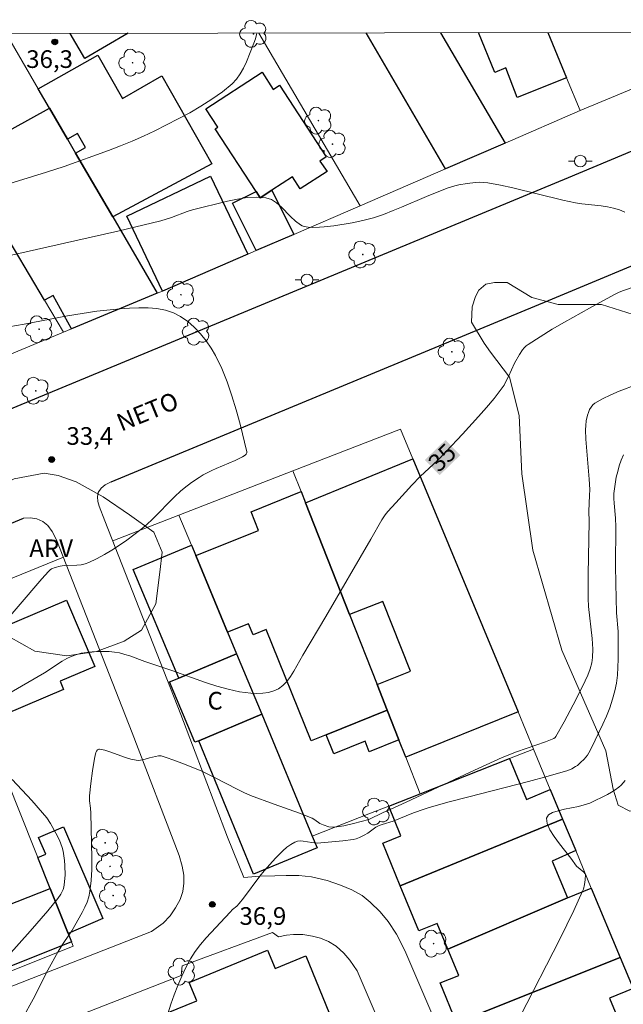
# Model space of a CAD drawing. Units: metres. Extents: x 277334 to 277849, y 1667681 to 1668246.
# Drawn here: x 277616 to 277668, y 1668158 to 1668242 of the extents above; entities that cross this region are included whole.
import ezdxf

# ---------------------------------------------------------------- set-up
doc = ezdxf.new("R2010")
doc.units = ezdxf.units.M
doc.header["$MEASUREMENT"] = 0
for name, color, linetype, lineweight in [('Articulacao', 7, 'Continuous', 18), ('Edificacoes', 7, 'Continuous', 30), ('Muro_Grade', 8, 'Continuous', 20), ('Pavimentacao_Asfaltica_Mfio', 10, 'Continuous', 30), ('Pavimentacao_Nao_Asfaltica_S_Mfio', 10, 'Continuous', 15), ('Poste', 7, 'Continuous', 9), ('Topon_Curvas_Mestras_Masc', 255, 'Continuous', 9), ('Topon_de_Vias', 7, 'Continuous', 9), ('Topon_Fundacao_Const_Ruinas', 7, 'Continuous', 9)]:
    doc.layers.add(name, color=color, linetype=linetype, lineweight=lineweight)
for name, color, linetype, lineweight, true_color in [('Arvores_Isoladas', 7, 'Continuous', 18, 0x00ff33), ('Curvas_Intermediarias', 7, 'Continuous', 9, 0x783c14), ('Curvas_Mestras', 7, 'Continuous', 20, 0x783c14), ('Pto_Cotado', 7, 'Continuous', 9, 0x783c14), ('Topon_Curvas_Mestras', 7, 'Continuous', 9, 0x783c14), ('Topon_Pto_Cotado', 7, 'Continuous', 9, 0x783c14), ('Topon_Vegetacao', 7, 'Continuous', 9, 0x00ff33), ('Vegetacao', 7, 'Orla8', 9, 0x00ff33)]:
    doc.layers.add(name, color=color, linetype=linetype, lineweight=lineweight, true_color=true_color)
doc.styles.add('Arial', font='arial.ttf', dxfattribs={"height": 1.5})
doc.styles.get("Standard").update_dxf_attribs({"font": 'arial.ttf'})
doc.linetypes.add('Orla8', pattern='A,6,-0.5,["V",Standard,S=1,R=0,X=-0.5,Y=-1],-0.5,6,-0.5,["V",Standard,S=1,R=0,X=-0.5,Y=-1],-0.5', length=14)

# ---------------------------------------------------------------- blocks, each defined once
blk = doc.blocks.new('Cotas')
at = {"layer": 'Pto_Cotado'}
blk.add_hatch(color=256, dxfattribs=at).paths.add_polyline_path([(0, 0.24, 1), (0, -0.24, 1)])
at = {"layer": 'Pto_Cotado', "lineweight": -3}
blk.add_lwpolyline([(0, -0.24, -1), (0, 0.24, -1)], format="xyb", close=True, dxfattribs=at)
blk = doc.blocks.new('Poste')
at = {"layer": 'Poste'}
for points in [[(-0.5, 0), (-1, 0)], [(0.5, 0), (1, 0)]]:
    blk.add_lwpolyline(points, dxfattribs=at)
blk.add_lwpolyline([(0, 0.5, 1), (0, -0.5, 1)], format="xyb", close=True, dxfattribs=at)
blk = doc.blocks.new('Arvore')
at = {"layer": 'Arvores_Isoladas'}
blk.add_lwpolyline([(-0.718, 0.493, 0.872324), (-0.722, -0.551, 0.862983), (0.284, -0.827, 0.900105), (0.89, 0.029, 0.863155), (0.262, 0.861, 0.882486)], format="xyb", close=True, dxfattribs=at)
blk.add_circle((0, 0), 0.0286, dxfattribs=at)

msp = doc.modelspace()

# ---------------------------------------------------------------- linework, layer by layer
at = {"layer": 'Articulacao', "flags": 128}
msp.add_lwpolyline([(277349.714, 1668240.363), (277831.636, 1668241.344), (277832.752, 1667687.073), (277350.854, 1667686.092), (277349.714, 1668240.363)], close=True, dxfattribs=at)
at = {"layer": 'Curvas_Intermediarias', "flags": 128}
for points, elevation in [([(277636.532, 1668240.947), (277636.506, 1668240.819), (277636.406, 1668240.448), (277636.276, 1668240.088), (277635.636, 1668238.488), (277635.396, 1668237.967), (277635.116, 1668237.477), (277634.796, 1668237.027), (277634.416, 1668236.627), (277633.595, 1668235.947), (277632.705, 1668235.316), (277631.775, 1668234.726), (277630.814, 1668234.176), (277629.834, 1668233.646), (277628.843, 1668233.136), (277627.863, 1668232.645), (277626.893, 1668232.185), (277625.912, 1668231.755), (277624.922, 1668231.355), (277623.921, 1668230.975), (277620.15, 1668229.614), (277618.639, 1668229.124), (277615.088, 1668228.013)], 36), ([(277614.378, 1668190.058), (277618.259, 1668194.57), (277618.809, 1668195.191), (277618.969, 1668195.341), (277619.079, 1668195.411), (277619.39, 1668195.541), (277619.82, 1668195.651), (277620.16, 1668195.691), (277621.23, 1668195.731), (277621.58, 1668195.761), (277621.921, 1668195.831), (277622.241, 1668195.941), (277622.901, 1668196.261), (277623.561, 1668196.621), (277624.202, 1668197.011), (277624.842, 1668197.421), (277625.462, 1668197.862), (277626.662, 1668198.762), (277627.173, 1668199.192), (277627.663, 1668199.642), (277629.544, 1668201.563), (277630.044, 1668202.013), (277630.344, 1668202.263), (277630.964, 1668202.744), (277631.624, 1668203.184), (277631.955, 1668203.394), (277632.295, 1668203.584), (277632.685, 1668203.784), (277633.075, 1668203.954), (277634.686, 1668204.614), (277635.306, 1668204.924), (277635.536, 1668205.074), (277635.616, 1668205.164), (277635.666, 1668205.264), (277635.666, 1668205.365), (277635.096, 1668207.715), (277634.766, 1668208.926), (277634.406, 1668210.126), (277633.995, 1668211.307), (277633.535, 1668212.447), (277633.015, 1668213.538), (277632.645, 1668214.168), (277632.215, 1668214.788), (277631.734, 1668215.388), (277631.204, 1668215.939), (277630.644, 1668216.439), (277630.044, 1668216.859), (277629.434, 1668217.179), (277628.753, 1668217.409), (277628.033, 1668217.539), (277627.273, 1668217.599), (277626.482, 1668217.599), (277625.692, 1668217.559), (277624.912, 1668217.499), (277622.911, 1668217.299), (277621.671, 1668217.119), (277620.44, 1668216.909), (277616.749, 1668216.209), (277615.448, 1668215.989)], 34), ([(277616.629, 1668157.256), (277617.499, 1668158.856), (277618.759, 1668161.297), (277619.64, 1668162.898), (277620.01, 1668163.488), (277620.61, 1668164.358), (277620.8, 1668164.658), (277621.681, 1668166.219), (277621.901, 1668166.659), (277622.091, 1668167.089), (277622.241, 1668167.54), (277622.341, 1668167.99), (277622.451, 1668168.92), (277622.501, 1668169.871), (277622.511, 1668170.821), (277622.421, 1668174.642), (277622.391, 1668175.073), (277622.311, 1668175.703), (277622.311, 1668176.123), (277622.411, 1668177.183), (277622.551, 1668178.244), (277622.731, 1668179.294), (277622.831, 1668179.804), (277622.881, 1668179.934), (277622.981, 1668180.035), (277623.031, 1668180.075), (277623.091, 1668180.095), (277623.151, 1668180.095), (277623.591, 1668179.995), (277624.031, 1668179.854), (277625.372, 1668179.374), (277625.822, 1668179.234), (277626.272, 1668179.144), (277626.462, 1668179.134), (277626.642, 1668179.154), (277626.833, 1668179.194), (277627.403, 1668179.354), (277628.173, 1668179.524), (277628.283, 1668179.534), (277628.403, 1668179.514), (277628.893, 1668179.364), (277629.394, 1668179.194), (277630.384, 1668178.824), (277631.855, 1668178.214), (277632.875, 1668177.714), (277634.906, 1668176.663), (277635.426, 1668176.413), (277635.996, 1668176.163), (277637.997, 1668175.403), (277640.158, 1668174.642), (277641.228, 1668174.222), (277641.458, 1668174.092), (277641.889, 1668173.772), (277642.159, 1668173.652), (277642.639, 1668173.502), (277642.969, 1668173.452), (277643.129, 1668173.462), (277643.529, 1668173.512), (277643.929, 1668173.582), (277644.73, 1668173.772), (277646.03, 1668174.122), (277647.261, 1668174.702), (277647.851, 1668174.953), (277649.211, 1668175.593), (277654.654, 1668178.144), (277657.385, 1668179.374), (277658.605, 1668179.854), (277661.056, 1668180.725), (277661.756, 1668181.005), (277661.876, 1668181.095), (277661.936, 1668181.175), (277662.637, 1668182.425), (277663.657, 1668184.346), (277664.427, 1668185.887), (277664.647, 1668186.387), (277664.848, 1668186.907), (277664.988, 1668187.437), (277665.058, 1668187.888), (277665.078, 1668188.598), (277665.028, 1668189.508), (277664.728, 1668192.209), (277664.678, 1668192.88), (277664.698, 1668194.94), (277664.758, 1668199.442), (277664.738, 1668200.313), (277664.808, 1668201.653), (277664.818, 1668202.143), (277664.768, 1668203.034), (277664.497, 1668206.435), (277664.467, 1668207.215), (277664.477, 1668207.605), (277664.517, 1668207.986), (277664.627, 1668208.466), (277664.708, 1668208.706), (277664.808, 1668208.946), (277664.928, 1668209.156), (277665.078, 1668209.346), (277665.258, 1668209.486), (277665.908, 1668209.866), (277666.608, 1668210.206), (277667.329, 1668210.507), (277668.819, 1668211.077)], 36), ([(277628.963, 1668157.606), (277629.213, 1668158.416), (277629.494, 1668159.216), (277629.804, 1668160.007), (277630.134, 1668160.787), (277630.494, 1668161.547), (277630.894, 1668162.278), (277631.294, 1668162.898), (277631.734, 1668163.478), (277632.215, 1668164.048), (277634.245, 1668166.249), (277634.466, 1668166.459), (277634.816, 1668166.759), (277635.026, 1668166.979), (277635.386, 1668167.43), (277636.786, 1668169.29), (277637.147, 1668169.74), (277638.117, 1668170.831), (277638.737, 1668171.461), (277639.067, 1668171.751), (277639.408, 1668172.001), (277639.758, 1668172.201), (277639.968, 1668172.271), (277640.198, 1668172.291), (277640.448, 1668172.281), (277641.198, 1668172.151), (277641.648, 1668172.111), (277643.829, 1668172.291), (277644.7, 1668172.402), (277644.98, 1668172.472), (277645.26, 1668172.572), (277645.66, 1668172.772), (277645.95, 1668172.952), (277646.64, 1668173.462), (277646.91, 1668173.612), (277647.181, 1668173.702), (277648.101, 1668173.982), (277649.852, 1668174.672), (277650.742, 1668175.003), (277651.182, 1668175.143), (277652.863, 1668175.613), (277654.544, 1668176.053), (277659.616, 1668177.353), (277661.296, 1668177.804), (277662.957, 1668178.284), (277663.297, 1668178.414), (277663.617, 1668178.604), (277663.777, 1668178.704), (277664.047, 1668178.944), (277664.347, 1668179.254), (277664.617, 1668179.594), (277664.738, 1668179.774), (277664.938, 1668180.145), (277665.928, 1668182.205), (277666.238, 1668182.906), (277666.518, 1668183.606), (277666.768, 1668184.326), (277666.958, 1668185.047), (277667.088, 1668185.707), (277667.168, 1668186.377), (277667.209, 1668187.057), (277667.229, 1668187.748), (277667.239, 1668190.079), (277667.108, 1668191.669), (277667.028, 1668194.16), (277667.018, 1668195.691), (277667.048, 1668198.982), (277666.998, 1668199.722), (277666.888, 1668200.983), (277666.868, 1668201.393), (277666.878, 1668201.813), (277666.918, 1668202.223), (277667.078, 1668203.204), (277667.198, 1668203.694), (277667.329, 1668204.174), (277667.489, 1668204.654), (277667.689, 1668205.104)], 37), ([(277658.915, 1668157.376), (277662.277, 1668163.948), (277663.477, 1668166.379), (277664.217, 1668168.01), (277664.287, 1668168.2), (277664.377, 1668168.59), (277664.437, 1668168.99), (277664.467, 1668169.43), (277664.427, 1668169.51), (277664.307, 1668169.65), (277663.707, 1668170.161), (277663.207, 1668170.831), (277662.237, 1668172.051), (277661.786, 1668172.662), (277661.426, 1668173.242), (277661.196, 1668173.772), (277661.156, 1668174.232), (277661.306, 1668174.502), (277661.646, 1668174.712), (277662.126, 1668174.862), (277662.687, 1668174.993), (277663.857, 1668175.223), (277664.838, 1668175.503), (277666.318, 1668176.233), (277666.658, 1668176.433), (277666.988, 1668176.633), (277667.289, 1668176.863), (277667.479, 1668177.033), (277667.829, 1668177.424)], 38)]:
    msp.add_lwpolyline(points, dxfattribs=dict(at, elevation=elevation))
at = {"layer": 'Curvas_Mestras', "elevation": 35, "flags": 128}
for points in [[(277667.799, 1668225.733), (277667.359, 1668225.913), (277666.848, 1668226.073), (277666.328, 1668226.173), (277665.788, 1668226.253), (277664.157, 1668226.423), (277663.617, 1668226.513), (277662.547, 1668226.743), (277658.295, 1668227.793), (277657.235, 1668228.013), (277656.164, 1668228.204), (277655.814, 1668228.244), (277655.464, 1668228.264), (277655.104, 1668228.254), (277654.393, 1668228.174), (277653.703, 1668228.054), (277653.363, 1668227.973), (277652.693, 1668227.763), (277650.942, 1668227.063), (277648.831, 1668226.143), (277648.121, 1668225.853), (277647.291, 1668225.533), (277646.44, 1668225.252), (277645.53, 1668225.012), (277644.62, 1668224.812), (277643.069, 1668224.572), (277642.249, 1668224.482), (277641.838, 1668224.452), (277641.248, 1668224.432), (277640.888, 1668224.442), (277640.548, 1668224.512), (277640.378, 1668224.572), (277640.228, 1668224.642), (277639.798, 1668224.962), (277639.388, 1668225.352), (277638.597, 1668226.173), (277638.187, 1668226.523), (277637.757, 1668226.803), (277637.297, 1668226.953), (277636.516, 1668227.013), (277635.706, 1668226.973), (277634.876, 1668226.843), (277634.035, 1668226.673), (277631.064, 1668225.933), (277630.614, 1668225.783), (277629.264, 1668225.282), (277628.813, 1668225.132), (277628.353, 1668225.002), (277624.712, 1668224.122), (277621.05, 1668223.292), (277615.418, 1668222.021)], [(277615.628, 1668184.936), (277618.479, 1668186.587), (277619.98, 1668187.568), (277620.36, 1668187.788), (277620.75, 1668187.978), (277621.15, 1668188.118), (277621.6, 1668188.238), (277622.061, 1668188.318), (277622.531, 1668188.368), (277623.011, 1668188.398), (277623.491, 1668188.398), (277623.961, 1668188.378), (277624.432, 1668188.338), (277624.862, 1668188.268), (277625.292, 1668188.148), (277625.722, 1668188.018), (277627.003, 1668187.537), (277629.284, 1668186.767), (277632.155, 1668185.767), (277633.115, 1668185.457), (277634.075, 1668185.197), (277635.046, 1668184.976), (277635.526, 1668184.906), (277636.026, 1668184.856), (277636.526, 1668184.826), (277637.037, 1668184.846), (277637.517, 1668184.916), (277637.967, 1668185.037), (277638.367, 1668185.217), (277638.747, 1668185.487), (277639.077, 1668185.847), (277639.378, 1668186.257), (277639.658, 1668186.707), (277640.438, 1668188.088), (277642.389, 1668191.359), (277646.2, 1668197.942), (277647.161, 1668199.572), (277647.431, 1668199.992), (277647.661, 1668200.273), (277648.331, 1668201.033), (277649.702, 1668202.523), (277650.412, 1668203.254), (277651.902, 1668204.654), (277652.623, 1668205.385), (277654.003, 1668206.865), (277655.374, 1668208.366), (277656.034, 1668209.126), (277656.684, 1668209.896), (277657.305, 1668210.687), (277657.535, 1668211.027), (277657.725, 1668211.387), (277657.905, 1668211.757), (277658.415, 1668212.888), (277658.845, 1668213.638), (277659.105, 1668214.018), (277659.245, 1668214.198), (277659.405, 1668214.358), (277659.585, 1668214.488), (277660.606, 1668215.138), (277661.636, 1668215.769), (277662.677, 1668216.389), (277664.798, 1668217.569), (277666.938, 1668218.73), (277667.269, 1668218.89), (277667.619, 1668219.03), (277668.679, 1668219.4)], [(277614.198, 1668161.217), (277617.259, 1668164.628), (277618.759, 1668166.359), (277619.62, 1668167.41), (277619.86, 1668167.77), (277620.05, 1668168.17), (277620.11, 1668168.37), (277620.15, 1668168.57), (277620.22, 1668169.38), (277620.21, 1668170.211), (277620.17, 1668170.621), (277620.05, 1668171.431), (277619.97, 1668171.741), (277619.87, 1668172.051), (277619.74, 1668172.362), (277619.45, 1668172.962), (277618.979, 1668173.782), (277618.659, 1668174.242), (277618.299, 1668174.682), (277617.389, 1668175.723), (277615.718, 1668177.514)]]:
    msp.add_lwpolyline(points, dxfattribs=at)
at = {"layer": 'Edificacoes', "flags": 128}
for points in [[(277652.121, 1668240.978), (277657.63, 1668231.598), (277652.572, 1668229.414), (277645.829, 1668240.965)], [(277661.258, 1668240.997), (277662.857, 1668237.14), (277658.662, 1668235.456), (277657.694, 1668238.004), (277656.763, 1668237.599), (277655.351, 1668240.985)], [(277625.596, 1668240.924), (277621.912, 1668238.773), (277620.662, 1668240.914)]]:
    msp.add_lwpolyline(points, dxfattribs=at)
for points in [[(277624.279, 1668225.321), (277621.121, 1668230.745), (277621.961, 1668231.225), (277621.27, 1668232.415), (277620.433, 1668231.927), (277618.898, 1668234.563), (277617.947, 1668236.196), (277623.001, 1668239.078), (277625.092, 1668235.386), (277628.443, 1668237.297), (277632.692, 1668229.834), (277624.279, 1668225.321)], [(277637.796, 1668227.586), (277636.805, 1668226.942), (277636.454, 1668227.481), (277632.985, 1668232.805), (277633.205, 1668232.945), (277632.193, 1668234.499), (277636.973, 1668237.611), (277637.92, 1668236.156), (277638.456, 1668236.505), (277642.419, 1668230.414), (277641.889, 1668230.064), (277642.489, 1668229.187), (277640.213, 1668227.709), (277639.549, 1668228.728), (277637.796, 1668227.586)], [(277620.433, 1668231.927), (277621.121, 1668230.745), (277624.279, 1668225.321), (277628.059, 1668218.83), (277620.76, 1668215.812), (277619.199, 1668218.643), (277618.476, 1668218.245), (277615.917, 1668222.547), (277613.718, 1668226.243), (277615.102, 1668227.006), (277612.792, 1668231.197), (277618.898, 1668234.563), (277620.433, 1668231.927)], [(277635.765, 1668222.157), (277628.509, 1668219.024), (277625.463, 1668225.382), (277632.585, 1668228.794), (277635.765, 1668222.157)], [(277636.454, 1668227.481), (277636.805, 1668226.942), (277637.796, 1668227.586), (277639.664, 1668223.84), (277636.454, 1668222.455), (277634.447, 1668226.48), (277636.454, 1668227.481)], [(277648.594, 1668180.896), (277647.604, 1668183.407), (277646.744, 1668185.588), (277649.582, 1668186.727), (277647.241, 1668192.65), (277644.399, 1668191.529), (277640.649, 1668201.033), (277649.782, 1668204.775), (277658.723, 1668183.269), (277649.181, 1668179.404), (277648.594, 1668180.896)], [(277640.649, 1668201.033), (277644.399, 1668191.529), (277646.744, 1668185.588), (277647.604, 1668183.407), (277642.419, 1668181.305), (277641.153, 1668180.788), (277637.317, 1668190.249), (277636.206, 1668189.798), (277635.816, 1668190.749), (277634.037, 1668190.022), (277631.324, 1668196.541), (277636.676, 1668198.682), (277636.037, 1668200.254), (277640.278, 1668201.973), (277640.649, 1668201.033)], [(277631.324, 1668196.541), (277634.037, 1668190.022), (277634.796, 1668188.198), (277629.901, 1668186.133), (277626.023, 1668195.345), (277630.959, 1668197.429), (277631.324, 1668196.541)], [(277613.346, 1668182.309), (277613.3, 1668182.423), (277610.792, 1668188.699), (277620.348, 1668192.751), (277622.743, 1668187.103), (277619.81, 1668185.859), (277620.101, 1668185.174), (277613.346, 1668182.309)], [(277636.934, 1668183.065), (277631.579, 1668180.803), (277631.265, 1668180.674), (277629.11, 1668185.8), (277629.901, 1668186.133), (277634.796, 1668188.198), (277636.934, 1668183.065)], [(277648.594, 1668180.896), (277646.08, 1668179.874), (277645.72, 1668180.775), (277643.069, 1668179.694), (277642.419, 1668181.305), (277647.604, 1668183.407), (277648.594, 1668180.896)], [(277631.579, 1668180.803), (277636.934, 1668183.065), (277641.24, 1668172.708), (277641.658, 1668171.701), (277636.236, 1668169.47), (277631.579, 1668180.803)], [(277662.517, 1668174.142), (277648.714, 1668168.481), (277647.231, 1668172.101), (277648.771, 1668172.732), (277647.735, 1668175.255), (277650.402, 1668176.303), (277658.005, 1668179.284), (277659.445, 1668175.823), (277661.466, 1668176.663), (277662.517, 1668174.142)], [(277662.937, 1668167.47), (277652.759, 1668163.101), (277651.852, 1668165.279), (277650.29, 1668164.638), (277648.714, 1668168.481), (277662.517, 1668174.142), (277663.625, 1668171.48), (277661.636, 1668170.571), (277662.937, 1668167.47)], [(277620.484, 1668164.431), (277618.961, 1668168.26), (277617.911, 1668170.886), (277618.584, 1668171.175), (277617.978, 1668172.588), (277620.1, 1668173.497), (277623.442, 1668165.698), (277620.484, 1668164.431)], [(277620.484, 1668164.431), (277620.773, 1668163.708), (277609.772, 1668159.322), (277607.85, 1668163.886), (277618.961, 1668168.26), (277620.484, 1668164.431)], [(277667.409, 1668162.378), (277653.483, 1668156.847), (277652.095, 1668160.233), (277653.683, 1668160.867), (277652.759, 1668163.101), (277662.937, 1668167.47), (277664.954, 1668168.284), (277667.409, 1668162.378)], [(277633.074, 1668147.324), (277628.832, 1668157.643), (277631.42, 1668158.707), (277630.773, 1668160.25), (277637.441, 1668163.004), (277638.093, 1668161.45), (277640.68, 1668162.514), (277644.922, 1668152.195), (277633.074, 1668147.324)], [(277667.822, 1668155.742), (277657.487, 1668151.713), (277656.504, 1668154.044), (277654.889, 1668153.416), (277653.483, 1668156.847), (277667.409, 1668162.378), (277668.499, 1668159.747), (277666.508, 1668158.916), (277667.822, 1668155.742)]]:
    msp.add_lwpolyline(points, close=True, dxfattribs=at)
at = {"layer": 'Muro_Grade', "flags": 128}
for points in [[(277636.697, 1668240.947), (277645.303, 1668226.275)], [(277664.013, 1668234.354), (277662.858, 1668237.14), (277661.258, 1668240.997)], [(277664.013, 1668234.354), (277680.037, 1668241.035)], [(277620.088, 1668215.534), (277618.476, 1668218.245), (277615.917, 1668222.547), (277613.718, 1668226.243), (277609.374, 1668233.546), (277605.768, 1668239.654), (277605.043, 1668240.882)], [(277628.059, 1668218.83), (277624.279, 1668225.321), (277621.121, 1668230.745), (277620.433, 1668231.927), (277618.898, 1668234.563), (277617.947, 1668236.196), (277615.206, 1668240.903)], [(277664.013, 1668234.354), (277657.63, 1668231.598), (277652.572, 1668229.414), (277645.303, 1668226.275)], [(277645.303, 1668226.275), (277639.664, 1668223.84), (277636.454, 1668222.455), (277635.765, 1668222.157), (277628.509, 1668219.024), (277628.059, 1668218.83)], [(277620.088, 1668215.534), (277620.76, 1668215.812), (277628.059, 1668218.83)], [(277620.088, 1668215.534), (277611.608, 1668212.028)], [(277660.047, 1668180.085), (277658.723, 1668183.269), (277649.782, 1668204.775), (277648.738, 1668207.287), (277639.587, 1668203.736)], [(277629.902, 1668199.977), (277639.587, 1668203.736)], [(277650.402, 1668176.303), (277649.181, 1668179.404), (277648.594, 1668180.896), (277647.604, 1668183.407), (277646.743, 1668185.588), (277644.399, 1668191.529), (277640.649, 1668201.033), (277640.278, 1668201.973), (277639.587, 1668203.736)], [(277624.269, 1668197.79), (277629.902, 1668199.977)], [(277650.402, 1668176.303), (277647.735, 1668175.255), (277646.187, 1668174.648), (277641.24, 1668172.708), (277636.934, 1668183.065), (277634.796, 1668188.198), (277634.037, 1668190.022), (277631.324, 1668196.541), (277630.959, 1668197.429), (277629.902, 1668199.977)], [(277609.216, 1668158.676), (277620.92, 1668163.338), (277620.773, 1668163.708), (277620.484, 1668164.431), (277618.961, 1668168.26), (277617.911, 1668170.886), (277616.178, 1668175.223), (277613.346, 1668182.309), (277613.3, 1668182.423), (277610.792, 1668188.699), (277610.52, 1668189.37), (277609.427, 1668192.061), (277620.081, 1668196.413)], [(277660.047, 1668180.085), (277658.005, 1668179.284), (277650.402, 1668176.303)], [(277660.047, 1668180.085), (277661.466, 1668176.663), (277662.517, 1668174.142), (277663.625, 1668171.48), (277664.954, 1668168.284), (277667.409, 1668162.378), (277668.499, 1668159.747), (277669.841, 1668156.53), (277672.2, 1668150.863), (277673.301, 1668148.202), (277674.636, 1668144.995), (277675.932, 1668141.879), (277677.062, 1668139.158), (277678.194, 1668136.438), (277679.34, 1668133.682), (277681.982, 1668127.328)], [(277662.517, 1668174.142), (277648.714, 1668168.481)], [(277664.954, 1668168.284), (277662.937, 1668167.47), (277652.759, 1668163.101)], [(277667.409, 1668162.378), (277653.483, 1668156.847)]]:
    msp.add_lwpolyline(points, dxfattribs=at)
at = {"layer": 'Pavimentacao_Asfaltica_Mfio', "flags": 128}
for points in [[(277692.616, 1668241.061), (277662.983, 1668228.654), (277596.487, 1668201.08), (277576.511, 1668192.586)], [(277624.146, 1668202.802), (277661.326, 1668218.22), (277682.784, 1668227.163), (277705.278, 1668236.094), (277716.308, 1668240.866), (277716.854, 1668241.11)], [(277492.564, 1668147.928), (277529.179, 1668163.235), (277561.229, 1668176.304), (277599.973, 1668192.778), (277616.689, 1668199.71)]]:
    msp.add_lwpolyline(points, dxfattribs=at)
at = {"layer": 'Pavimentacao_Nao_Asfaltica_S_Mfio', "flags": 128}
for points in [[(277623.6, 1668199.499), (277623.109, 1668200.746), (277623, 1668201.135), (277622.968, 1668201.539), (277623.045, 1668201.897), (277623.283, 1668202.259), (277623.629, 1668202.56), (277624.146, 1668202.802)], [(277619.501, 1668197.893), (277619.131, 1668198.596), (277618.761, 1668199.105), (277618.321, 1668199.445), (277617.818, 1668199.656), (277617.263, 1668199.743), (277616.689, 1668199.71)], [(277623.6, 1668199.499), (277630.049, 1668183.036), (277634.026, 1668172.625), (277635.418, 1668169.176)], [(277629.914, 1668171.055), (277625.937, 1668181.466), (277619.501, 1668197.893)], [(277627.57, 1668164.607), (277628.562, 1668165.307), (277629.144, 1668165.915), (277629.609, 1668166.615), (277630.006, 1668167.315), (277630.238, 1668167.991), (277630.33, 1668168.715), (277630.306, 1668169.391), (277630.189, 1668170.16), (277629.914, 1668171.055)], [(277649.09, 1668162.991), (277648.408, 1668164.36), (277647.684, 1668165.432), (277647.006, 1668166.271), (277646.166, 1668167.086), (277645.466, 1668167.645), (277644.602, 1668168.133), (277643.622, 1668168.529), (277642.502, 1668168.924), (277641.173, 1668169.249), (277640.1, 1668169.364), (277639.027, 1668169.363), (277638.048, 1668169.338), (277636.789, 1668169.29), (277635.418, 1668169.176)], [(277627.57, 1668164.607), (277615.284, 1668159.793)], [(277638.365, 1668164.146), (277637.852, 1668164.518), (277630.184, 1668161.688), (277630.085, 1668160.865), (277616.889, 1668155.695)], [(277645.044, 1668161.256), (277644.423, 1668162.156), (277643.925, 1668162.746), (277643.256, 1668163.352), (277642.617, 1668163.735), (277641.933, 1668164.018), (277641.249, 1668164.204), (277640.425, 1668164.327), (277639.632, 1668164.342), (277639.041, 1668164.279), (277638.365, 1668164.146)], [(277666.32, 1668121.433), (277663.4, 1668128.429), (277655.875, 1668147.176), (277649.09, 1668162.991)], [(277662.258, 1668119.737), (277659.326, 1668126.761), (277654.96, 1668137.637), (277648.724, 1668152.679), (277645.044, 1668161.256)]]:
    msp.add_lwpolyline(points, dxfattribs=at)
at = {"layer": 'Topon_Curvas_Mestras_Masc'}
msp.add_solid([(277652.065, 1668203.374, 35), (277653.812, 1668205.069, 35), (277650.807, 1668204.67, 35), (277652.555, 1668206.365, 35)], dxfattribs=at)
at = {"layer": 'Vegetacao', "flags": 128}
for points in [[(277666.82, 1668176.696), (277666.195, 1668179.95), (277662.453, 1668188.509), (277659.983, 1668196.996), (277659.05, 1668203.502), (277658.817, 1668208.439), (277658.001, 1668211.704), (277656.381, 1668213.825), (277655.853, 1668214.581), (277654.781, 1668216.389), (277654.826, 1668217.684), (277655.105, 1668218.57), (277655.385, 1668219.084), (277655.991, 1668219.598), (277656.736, 1668219.738), (277657.81, 1668219.74), (277659.909, 1668218.482), (277662.148, 1668217.879), (277664.247, 1668217.882), (277665.833, 1668217.884), (277669.589, 1668216.676), (277677.073, 1668217.944), (277679.66, 1668218.787), (277683.089, 1668218.161), (277689.706, 1668215.853), (277692.352, 1668213.345), (277692.355, 1668211.364), (277687.603, 1668206.997), (277684.435, 1668204.483), (277682.85, 1668203.291), (277680.341, 1668202.099), (277678.358, 1668203.021), (277674.922, 1668203.545), (277673.338, 1668202.487), (277672.547, 1668200.239), (277672.55, 1668197.861), (277675.498, 1668190.185), (277675.401, 1668186.143), (277673.386, 1668181.997), (277672.176, 1668179.368), (277671.271, 1668176.538), (277669.554, 1668174.919), (277668.241, 1668174.816), (277667.23, 1668175.32)], [(277621.16, 1668202.814), (277623.461, 1668201.543), (277625.702, 1668200.002), (277627.763, 1668198.522), (277628.483, 1668196.841), (277628.273, 1668195.13), (277627.943, 1668192.449), (277626.733, 1668190.209), (277625.252, 1668189.268), (277622.881, 1668188.398), (277620.38, 1668188.018), (277617.649, 1668188.408), (277615.438, 1668189.658), (277613.167, 1668191.169), (277611.176, 1668192.78), (277609.596, 1668194.92), (277609.216, 1668197.091), (277609.906, 1668198.542), (277611.517, 1668200.483), (277613.587, 1668202.013), (277615.908, 1668203.054), (277618.459, 1668203.534), (277619.63, 1668203.354)]]:
    msp.add_lwpolyline(points, close=True, dxfattribs=at)

# ---------------------------------------------------------------- block references
at = {"layer": 'Arvores_Isoladas'}
for p in [(277636.236, 1668240.879), (277625.962, 1668238.428), (277641.758, 1668233.506), (277642.959, 1668231.515), (277645.52, 1668222.131), (277630.074, 1668218.71), (277618.019, 1668215.769), (277631.364, 1668215.569), (277653.103, 1668213.868), (277617.729, 1668210.547), (277646.693, 1668174.794), (277623.634, 1668172.132), (277624.049, 1668170.126), (277624.314, 1668167.641), (277651.552, 1668163.568), (277630.149, 1668161.188)]:
    msp.add_blockref('Arvore', p, dxfattribs=at)
at = {"layer": 'Poste'}
for p in [(277664.018, 1668230.064), (277640.787, 1668219.968)]:
    msp.add_blockref('Poste', p, dxfattribs=at)
at = {"layer": 'Pto_Cotado'}
for p in [(277619.35, 1668240.188, 36.28), (277619.089, 1668204.704, 33.42), (277632.735, 1668166.899, 36.9)]:
    msp.add_blockref('Cotas', p, dxfattribs=at)

# ---------------------------------------------------------------- texts
at = {"layer": 'Topon_Curvas_Mestras', "style": 'Arial'}
msp.add_text('35', height=1.5, rotation=44.1269, dxfattribs=at).set_placement((277651.987, 1668203.544, 35))
at = {"layer": 'Topon_de_Vias', "style": 'Arial'}
msp.add_text('NETO', height=1.5, rotation=22.30935, dxfattribs=at).set_placement((277625.002, 1668207.061))
at = {"layer": 'Topon_Fundacao_Const_Ruinas', "style": 'Arial'}
msp.add_text('C', height=1.5, dxfattribs=at).set_placement((277632.325, 1668183.456))
at = {"layer": 'Topon_Pto_Cotado', "style": 'Arial'}
for s, p in [('36,3', (277616.92, 1668237.982, 36.28)), ('33,4', (277620.34, 1668205.955, 33.42)), ('36,9', (277635.049, 1668165.163, 36.9))]:
    msp.add_text(s, height=1.5, dxfattribs=at).set_placement(p)
at = {"layer": 'Topon_Vegetacao', "style": 'Arial'}
msp.add_text('ARV', height=1.5, dxfattribs=at).set_placement((277617.178, 1668196.413))

doc.saveas('drawing.dxf')
